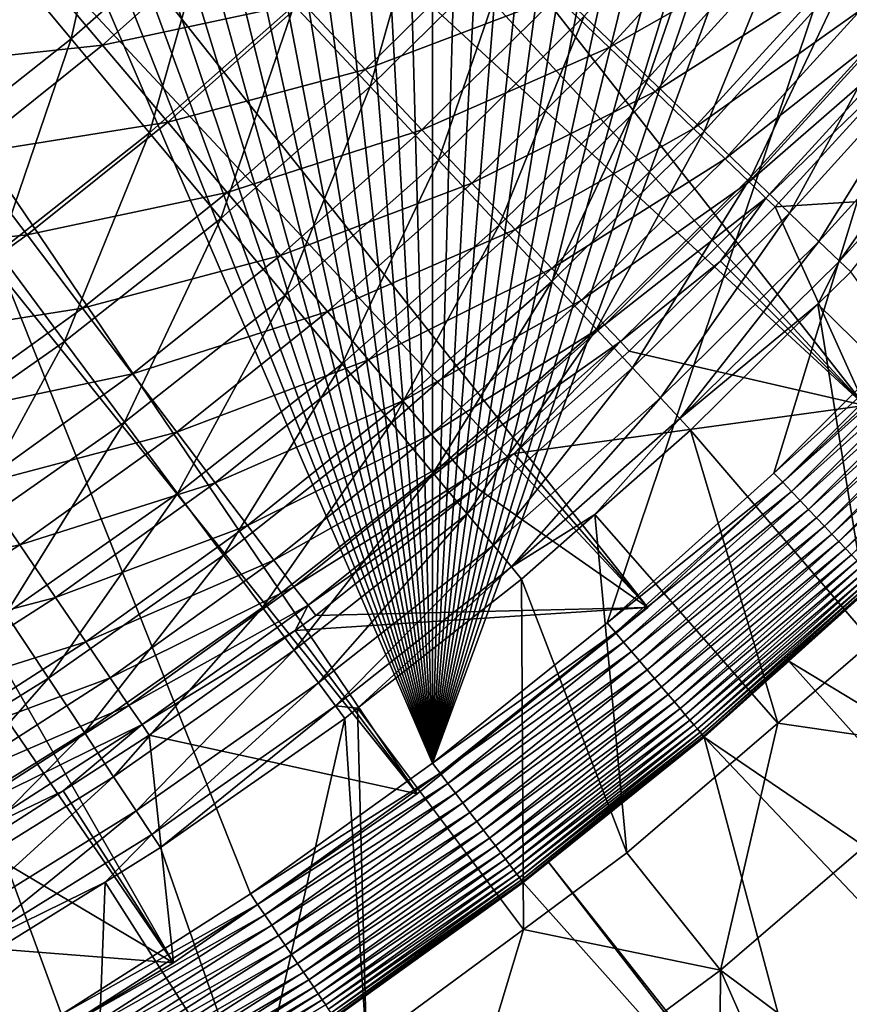
# Model space of a CAD drawing. Extents: x -63 to 63, y -119 to 0.
# Drawn here: x 21 to 29, y -99 to -89 of the extents above; entities that cross this region are included whole.
import ezdxf

# ---------------------------------------------------------------- set-up
doc = ezdxf.new("R2010")
doc.units = 0
doc.layers.add('L1', color=7, linetype='CONTINUOUS')
doc.layers.add('L5', color=7, linetype='CONTINUOUS')

msp = doc.modelspace()

# ---------------------------------------------------------------- linework, layer by layer
at = {"layer": 'L1', "color": 250}
for points in [[(31.36361, -91.17672, -1.999997), (18.38182, -76.97531, -1.999997), (17.4535, -78.19948, -1.999997)], [(33.22246, -88.87003, -1.999997), (18.38182, -76.97531, -1.999997), (31.36361, -91.17672, -1.999997)], [(29.34493, -93.34493, -1.999997), (17.4535, -78.19948, -1.999997), (16.44381, -79.35745, -1.999997)], [(31.36361, -91.17672, -1.999997), (17.4535, -78.19948, -1.999997), (29.34493, -93.34493, -1.999997)], [(29.34493, -93.34493, -1.999997), (16.44381, -79.35745, -1.999997), (15.35745, -80.44381, -1.999997)], [(27.17672, -95.36361, -1.999997), (15.35745, -80.44381, -1.999997), (14.19948, -81.4535, -1.999997)], [(29.34493, -93.34493, -1.999997), (15.35745, -80.44381, -1.999997), (27.17672, -95.36361, -1.999997)], [(24.87002, -97.22246, -1.999997), (14.19948, -81.4535, -1.999997), (12.97531, -82.38182, -1.999997)], [(27.17672, -95.36361, -1.999997), (14.19948, -81.4535, -1.999997), (24.87002, -97.22246, -1.999997)], [(22.43659, -98.91202, -1.999997), (12.97531, -82.38182, -1.999997), (11.69064, -83.22444, -1.999997)], [(24.87002, -97.22246, -1.999997), (12.97531, -82.38182, -1.999997), (22.43659, -98.91202, -1.999997)], [(22.43659, -98.91202, -1.999997), (11.69064, -83.22444, -1.999997), (19.88883, -100.4237, -1.999997)], [(28.09135, -88.3413, -66.16516), (26.79008, -89.76653, -66.16516), (26.26344, -89.26001, -68.04511)], [(28.09135, -88.3413, -66.16516), (28.57032, -88.75632, -64.25037), (26.79008, -89.76653, -66.16516)], [(23.03429, -88.58013, -73.42738), (21.72744, -89.74256, -73.42738), (21.01997, -88.90437, -75.12002)], [(23.03429, -88.58013, -73.42738), (23.72424, -89.31639, -71.68096), (21.72744, -89.74256, -73.42738)], [(25.66832, -88.68764, -69.88531), (24.35234, -89.98664, -69.88531), (23.72424, -89.31639, -71.68096)], [(25.66832, -88.68764, -69.88531), (26.26344, -89.26001, -68.04511), (24.35234, -89.98664, -69.88531)], [(28.57032, -88.75632, -64.25037), (27.24686, -90.20586, -64.25037), (26.79008, -89.76653, -66.16516)], [(28.57032, -88.75632, -64.25037), (28.97481, -89.10681, -62.30572), (27.24686, -90.20586, -64.25037)], [(21.01997, -88.90437, -75.12002), (19.69901, -89.96182, -75.12002), (18.98464, -89.02033, -76.75446)], [(21.01997, -88.90437, -75.12002), (21.72744, -89.74256, -73.42738), (19.69901, -89.96182, -75.12002)], [(28.97481, -89.10681, -62.30572), (27.63261, -90.57687, -62.30572), (27.24686, -90.20586, -64.25037)], [(28.97481, -89.10681, -62.30572), (29.30374, -89.39184, -60.33629), (27.63261, -90.57687, -62.30572)], [(23.72424, -89.31639, -71.68096), (22.37825, -90.51365, -71.68096), (21.72744, -89.74256, -73.42738)], [(23.72424, -89.31639, -71.68096), (24.35234, -89.98664, -69.88531), (22.37825, -90.51365, -71.68096)], [(26.26344, -89.26001, -68.04511), (24.91695, -90.58914, -68.04511), (24.35234, -89.98664, -69.88531)], [(26.26344, -89.26001, -68.04511), (26.79008, -89.76653, -66.16516), (24.91695, -90.58914, -68.04511)], [(27.94631, -90.87858, -60.33629), (27.63261, -90.57687, -62.30572), (29.30374, -89.39184, -60.33629)], [(27.94631, -90.87858, -60.33629), (29.30374, -89.39184, -60.33629), (29.55627, -89.61065, -58.34721)], [(28.18714, -91.11021, -58.34721), (27.94631, -90.87858, -60.33629), (29.55627, -89.61065, -58.34721)], [(28.18714, -91.11021, -58.34721), (29.55627, -89.61065, -58.34721), (29.73173, -89.7627, -56.34366)], [(21.72744, -89.74256, -73.42738), (20.36201, -90.83561, -73.42738), (19.69901, -89.96182, -75.12002)], [(21.72744, -89.74256, -73.42738), (22.37825, -90.51365, -71.68096), (20.36201, -90.83561, -73.42738)], [(26.79008, -89.76653, -66.16516), (25.41659, -91.12231, -66.16516), (24.91695, -90.58914, -68.04511)], [(26.79008, -89.76653, -66.16516), (27.24686, -90.20586, -64.25037), (25.41659, -91.12231, -66.16516)], [(29.73173, -89.7627, -56.34366), (28.35448, -91.27116, -56.34366), (28.18714, -91.11021, -58.34721)], [(29.73173, -89.7627, -56.34366), (29.82968, -89.84756, -54.33087), (28.35448, -91.27116, -56.34366)], [(29.82968, -89.84756, -54.33087), (28.44789, -91.361, -54.33087), (28.35448, -91.27116, -56.34366)], [(29.82968, -89.84756, -54.33087), (31.36361, -91.17672, -1.999997), (28.44789, -91.361, -54.33087)], [(24.35234, -89.98664, -69.88531), (22.97071, -91.2156, -69.88531), (22.37825, -90.51365, -71.68096)], [(24.35234, -89.98664, -69.88531), (24.91695, -90.58914, -68.04511), (22.97071, -91.2156, -69.88531)], [(27.24686, -90.20586, -64.25037), (25.84995, -91.58476, -64.25037), (25.41659, -91.12231, -66.16516)], [(27.24686, -90.20586, -64.25037), (27.63261, -90.57687, -62.30572), (25.84995, -91.58476, -64.25037)], [(22.37825, -90.51365, -71.68096), (20.97193, -91.63942, -71.68096), (20.36201, -90.83561, -73.42738)], [(22.37825, -90.51365, -71.68096), (22.97071, -91.2156, -69.88531), (20.97193, -91.63942, -71.68096)], [(24.91695, -90.58914, -68.04511), (23.50328, -91.84659, -68.04511), (22.97071, -91.2156, -69.88531)], [(24.91695, -90.58914, -68.04511), (25.41659, -91.12231, -66.16516), (23.50328, -91.84659, -68.04511)], [(26.21592, -91.97529, -62.30572), (25.84995, -91.58476, -64.25037), (27.63261, -90.57687, -62.30572)], [(26.21592, -91.97529, -62.30572), (27.63261, -90.57687, -62.30572), (27.94631, -90.87858, -60.33629)], [(20.36201, -90.83561, -73.42738), (20.97193, -91.63942, -71.68096), (18.9417, -91.8563, -73.42738)], [(26.51354, -92.29288, -60.33629), (26.21592, -91.97529, -62.30572), (27.94631, -90.87858, -60.33629)], [(26.51354, -92.29288, -60.33629), (27.94631, -90.87858, -60.33629), (28.18714, -91.11021, -58.34721)], [(25.41659, -91.12231, -66.16516), (23.97458, -92.40497, -66.16516), (23.50328, -91.84659, -68.04511)], [(25.41659, -91.12231, -66.16516), (25.84995, -91.58476, -64.25037), (23.97458, -92.40497, -66.16516)], [(28.18714, -91.11021, -58.34721), (26.74202, -92.5367, -58.34721), (26.51354, -92.29288, -60.33629)], [(28.18714, -91.11021, -58.34721), (28.35448, -91.27116, -56.34366), (26.74202, -92.5367, -58.34721)], [(28.44789, -91.361, -54.33087), (31.36361, -91.17672, -1.999997), (29.34493, -93.34493, -1.999997)], [(22.97071, -91.2156, -69.88531), (21.52716, -92.37118, -69.88531), (20.97193, -91.63942, -71.68096)], [(22.97071, -91.2156, -69.88531), (23.50328, -91.84659, -68.04511), (21.52716, -92.37118, -69.88531)], [(28.35448, -91.27116, -56.34366), (26.90078, -92.70611, -56.34366), (26.74202, -92.5367, -58.34721)], [(28.35448, -91.27116, -56.34366), (27.90097, -91.90086, -54.33087), (26.90078, -92.70611, -56.34366)], [(28.35448, -91.27116, -56.34366), (28.44789, -91.361, -54.33087), (27.90097, -91.90086, -54.33087)], [(28.44789, -91.361, -54.33087), (29.34493, -93.34493, -1.999997), (27.90097, -91.90086, -54.33087)], [(20.97193, -91.63942, -71.68096), (19.50907, -92.69069, -71.68096), (18.9417, -91.8563, -73.42738)], [(20.97193, -91.63942, -71.68096), (21.52716, -92.37118, -69.88531), (19.50907, -92.69069, -71.68096)], [(24.38336, -92.88929, -64.25037), (23.97458, -92.40497, -66.16516), (25.84995, -91.58476, -64.25037)], [(24.38336, -92.88929, -64.25037), (25.84995, -91.58476, -64.25037), (26.21592, -91.97529, -62.30572)], [(23.50328, -91.84659, -68.04511), (22.02626, -93.02896, -68.04511), (21.52716, -92.37118, -69.88531)], [(23.50328, -91.84659, -68.04511), (23.97458, -92.40497, -66.16516), (22.02626, -93.02896, -68.04511)], [(24.72856, -93.29829, -62.30572), (24.38336, -92.88929, -64.25037), (26.21592, -91.97529, -62.30572)], [(24.72856, -93.29829, -62.30572), (26.21592, -91.97529, -62.30572), (26.51354, -92.29288, -60.33629)], [(26.90078, -92.70611, -56.34366), (27.90097, -91.90086, -54.33087), (26.9894, -92.80067, -54.33087)], [(29.34493, -93.34493, -1.999997), (26.9894, -92.80067, -54.33087), (27.90097, -91.90086, -54.33087)], [(26.51354, -92.29288, -60.33629), (25.00929, -93.6309, -60.33629), (24.72856, -93.29829, -62.30572)], [(26.51354, -92.29288, -60.33629), (26.74202, -92.5367, -58.34721), (25.00929, -93.6309, -60.33629)], [(21.52716, -92.37118, -69.88531), (20.02557, -93.45028, -69.88531), (19.50907, -92.69069, -71.68096)], [(21.52716, -92.37118, -69.88531), (22.02626, -93.02896, -68.04511), (20.02557, -93.45028, -69.88531)], [(22.46793, -93.61105, -66.16516), (22.02626, -93.02896, -68.04511), (23.97458, -92.40497, -66.16516)], [(22.46793, -93.61105, -66.16516), (23.97458, -92.40497, -66.16516), (24.38336, -92.88929, -64.25037)], [(26.74202, -92.5367, -58.34721), (25.22481, -93.88624, -58.34721), (25.00929, -93.6309, -60.33629)], [(26.74202, -92.5367, -58.34721), (26.90078, -92.70611, -56.34366), (25.22481, -93.88624, -58.34721)], [(25.37456, -94.06367, -56.34366), (25.22481, -93.88624, -58.34721), (26.90078, -92.70611, -56.34366)], [(25.37456, -94.06367, -56.34366), (26.90078, -92.70611, -56.34366), (25.84093, -93.82223, -54.33087)], [(26.90078, -92.70611, -56.34366), (26.9894, -92.80067, -54.33087), (25.84093, -93.82223, -54.33087)], [(29.34493, -93.34493, -1.999997), (25.84093, -93.82223, -54.33087), (26.9894, -92.80067, -54.33087)], [(22.85103, -94.11594, -64.25037), (22.46793, -93.61105, -66.16516), (24.38336, -92.88929, -64.25037)], [(22.85103, -94.11594, -64.25037), (24.38336, -92.88929, -64.25037), (24.72856, -93.29829, -62.30572)], [(20.48986, -94.13308, -68.04511), (20.02557, -93.45028, -69.88531), (22.02626, -93.02896, -68.04511)], [(20.48986, -94.13308, -68.04511), (22.02626, -93.02896, -68.04511), (22.46793, -93.61105, -66.16516)], [(24.72856, -93.29829, -62.30572), (23.17454, -94.5423, -62.30572), (22.85103, -94.11594, -64.25037)], [(24.72856, -93.29829, -62.30572), (25.00929, -93.6309, -60.33629), (23.17454, -94.5423, -62.30572)], [(27.17672, -95.36361, -1.999997), (25.84093, -93.82223, -54.33087), (29.34493, -93.34493, -1.999997)], [(20.90072, -94.73731, -66.16516), (20.48986, -94.13308, -68.04511), (22.46793, -93.61105, -66.16516)], [(20.90072, -94.73731, -66.16516), (22.46793, -93.61105, -66.16516), (22.85103, -94.11594, -64.25037)], [(25.00929, -93.6309, -60.33629), (23.43762, -94.88903, -60.33629), (23.17454, -94.5423, -62.30572)], [(25.00929, -93.6309, -60.33629), (25.22481, -93.88624, -58.34721), (23.43762, -94.88903, -60.33629)], [(25.84093, -93.82223, -54.33087), (25.45816, -94.1627, -54.33087), (25.37456, -94.06367, -56.34366)], [(27.17672, -95.36361, -1.999997), (25.45816, -94.1627, -54.33087), (25.84093, -93.82223, -54.33087)], [(23.6396, -95.15522, -58.34721), (23.43762, -94.88903, -60.33629), (25.22481, -93.88624, -58.34721)], [(23.6396, -95.15522, -58.34721), (25.22481, -93.88624, -58.34721), (25.37456, -94.06367, -56.34366)], [(18.89822, -95.15596, -68.04511), (20.48986, -94.13308, -68.04511), (20.90072, -94.73731, -66.16516)], [(22.85103, -94.11594, -64.25037), (21.25709, -95.2614, -64.25037), (20.90072, -94.73731, -66.16516)], [(22.85103, -94.11594, -64.25037), (23.17454, -94.5423, -62.30572), (21.25709, -95.2614, -64.25037)], [(25.37456, -94.06367, -56.34366), (23.77994, -95.34018, -56.34366), (23.6396, -95.15522, -58.34721)], [(25.37456, -94.06367, -56.34366), (25.45816, -94.1627, -54.33087), (23.77994, -95.34018, -56.34366)], [(25.45816, -94.1627, -54.33087), (23.85828, -95.44343, -54.33087), (23.77994, -95.34018, -56.34366)], [(23.85828, -95.44343, -54.33087), (25.45816, -94.1627, -54.33087), (27.17672, -95.36361, -1.999997)], [(23.17454, -94.5423, -62.30572), (21.55804, -95.70398, -62.30572), (21.25709, -95.2614, -64.25037)], [(23.17454, -94.5423, -62.30572), (23.43762, -94.88903, -60.33629), (21.55804, -95.70398, -62.30572)], [(20.90072, -94.73731, -66.16516), (19.27717, -95.78071, -66.16516), (18.89822, -95.15596, -68.04511)], [(20.90072, -94.73731, -66.16516), (21.25709, -95.2614, -64.25037), (19.27717, -95.78071, -66.16516)], [(21.80277, -96.0639, -60.33629), (21.55804, -95.70398, -62.30572), (23.43762, -94.88903, -60.33629)], [(21.80277, -96.0639, -60.33629), (23.43762, -94.88903, -60.33629), (23.6396, -95.15522, -58.34721)], [(23.6396, -95.15522, -58.34721), (21.99066, -96.34021, -58.34721), (21.80277, -96.0639, -60.33629)], [(23.6396, -95.15522, -58.34721), (23.77994, -95.34018, -56.34366), (21.99066, -96.34021, -58.34721)], [(21.25709, -95.2614, -64.25037), (19.60585, -96.32259, -64.25037), (19.27717, -95.78071, -66.16516)], [(21.25709, -95.2614, -64.25037), (21.55804, -95.70398, -62.30572), (19.60585, -96.32259, -64.25037)], [(23.77994, -95.34018, -56.34366), (22.12121, -96.5322, -56.34366), (21.99066, -96.34021, -58.34721)], [(23.77994, -95.34018, -56.34366), (23.65029, -95.59289, -54.33087), (22.12121, -96.5322, -56.34366)], [(23.77994, -95.34018, -56.34366), (23.85828, -95.44343, -54.33087), (23.65029, -95.59289, -54.33087)], [(23.85828, -95.44343, -54.33087), (27.17672, -95.36361, -1.999997), (23.65029, -95.59289, -54.33087)], [(23.65029, -95.59289, -54.33087), (27.17672, -95.36361, -1.999997), (24.87002, -97.22246, -1.999997)], [(22.12121, -96.5322, -56.34366), (23.65029, -95.59289, -54.33087), (22.19409, -96.63938, -54.33087)], [(23.65029, -95.59289, -54.33087), (24.87002, -97.22246, -1.999997), (22.19409, -96.63938, -54.33087)], [(19.88342, -96.78019, -62.30572), (19.60585, -96.32259, -64.25037), (21.55804, -95.70398, -62.30572)], [(19.88342, -96.78019, -62.30572), (21.55804, -95.70398, -62.30572), (21.80277, -96.0639, -60.33629)], [(21.80277, -96.0639, -60.33629), (20.10915, -97.15232, -60.33629), (19.88342, -96.78019, -62.30572)], [(21.80277, -96.0639, -60.33629), (21.99066, -96.34021, -58.34721), (20.10915, -97.15232, -60.33629)], [(21.99066, -96.34021, -58.34721), (20.28244, -97.43802, -58.34721), (20.10915, -97.15232, -60.33629)], [(21.99066, -96.34021, -58.34721), (22.12121, -96.5322, -56.34366), (20.28244, -97.43802, -58.34721)], [(20.40285, -97.63653, -56.34366), (20.28244, -97.43802, -58.34721), (22.12121, -96.5322, -56.34366)], [(20.40285, -97.63653, -56.34366), (22.12121, -96.5322, -56.34366), (21.33208, -97.19336, -54.33087)], [(22.12121, -96.5322, -56.34366), (22.19409, -96.63938, -54.33087), (21.33208, -97.19336, -54.33087)], [(22.19409, -96.63938, -54.33087), (22.43659, -98.91202, -1.999997), (21.33208, -97.19336, -54.33087)], [(22.19409, -96.63938, -54.33087), (24.87002, -97.22246, -1.999997), (22.43659, -98.91202, -1.999997)], [(21.33208, -97.19336, -54.33087), (20.47006, -97.74734, -54.33087), (20.40285, -97.63653, -56.34366)], [(22.43659, -98.91202, -1.999997), (20.47006, -97.74734, -54.33087), (21.33208, -97.19336, -54.33087)], [(22.43659, -98.91202, -1.999997), (18.91322, -98.63722, -54.33087), (20.47006, -97.74734, -54.33087)], [(19.88883, -100.4237, -1.999997), (18.91322, -98.63722, -54.33087), (22.43659, -98.91202, -1.999997)]]:
    msp.add_3dface(points, dxfattribs=at)
at = {"layer": 'L5', "color": 7}
for points in [[(25.02325, -96.91752, -107.3), (-4.470596, -22.89355, -107.3), (-2.238581, -22.71181, -107.3)], [(-2.238581, -22.71181, -107.3), (0, -22.65117, -107.3), (25.02325, -96.91752, -107.3)], [(25.02325, -96.91752, -107.3), (0, -22.65117, -107.3), (2.238581, -22.71181, -107.3)], [(2.238581, -22.71181, -107.3), (4.470596, -22.89355, -107.3), (25.02325, -96.91752, -107.3)], [(25.02325, -96.91752, -107.3), (-6.689497, -23.19587, -107.3), (-4.470596, -22.89355, -107.3)], [(25.02325, -96.91752, -107.3), (4.470596, -22.89355, -107.3), (6.689497, -23.19587, -107.3)], [(23.20443, -98.22398, -107.3), (21.31755, -99.43005, -107.3), (-6.689497, -23.19587, -107.3)], [(21.31755, -99.43005, -107.3), (19.36814, -100.5322, -107.3), (-6.689497, -23.19587, -107.3)], [(23.20443, -98.22398, -107.3), (-6.689497, -23.19587, -107.3), (25.02325, -96.91752, -107.3)], [(25.02325, -96.91752, -107.3), (6.689497, -23.19587, -107.3), (8.888777, -23.61788, -107.3)], [(8.888777, -23.61788, -107.3), (11.06199, -24.15833, -107.3), (25.02325, -96.91752, -107.3)], [(25.02325, -96.91752, -107.3), (11.06199, -24.15833, -107.3), (13.20275, -24.81565, -107.3)], [(25.02325, -96.91752, -107.3), (13.20275, -24.81565, -107.3), (15.30478, -25.58789, -107.3)], [(25.02325, -96.91752, -107.3), (15.30478, -25.58789, -107.3), (17.36193, -26.47281, -107.3)], [(17.36193, -26.47281, -107.3), (19.36814, -27.46781, -107.3), (25.02325, -96.91752, -107.3)], [(25.02325, -96.91752, -107.3), (19.36814, -27.46781, -107.3), (21.31755, -28.56995, -107.3)], [(25.02325, -96.91752, -107.3), (21.31755, -28.56995, -107.3), (23.20443, -29.77602, -107.3)], [(23.20443, -29.77602, -107.3), (25.02325, -31.08248, -107.3), (25.02325, -96.91752, -107.3)], [(25.02325, -96.91752, -107.3), (25.02325, -31.08248, -107.3), (26.76867, -32.48549, -107.3)], [(25.02325, -96.91752, -107.3), (26.76867, -32.48549, -107.3), (28.43557, -33.98093, -107.3)], [(28.43557, -33.98093, -107.3), (30.01907, -35.56443, -107.3), (25.02325, -96.91752, -107.3)], [(25.02325, -96.91752, -107.3), (30.01907, -35.56443, -107.3), (31.51451, -37.23133, -107.3)], [(25.02325, -96.91752, -107.3), (31.51451, -37.23133, -107.3), (32.91752, -38.97675, -107.3)], [(32.91752, -38.97675, -107.3), (34.22398, -40.79557, -107.3), (25.02325, -96.91752, -107.3)], [(25.02325, -96.91752, -107.3), (34.22398, -40.79557, -107.3), (35.43005, -42.68245, -107.3)], [(25.02325, -96.91752, -107.3), (35.43005, -42.68245, -107.3), (36.53219, -44.63186, -107.3)], [(36.53219, -44.63186, -107.3), (37.52718, -46.63808, -107.3), (25.02325, -96.91752, -107.3)], [(25.02325, -96.91752, -107.3), (37.52718, -46.63808, -107.3), (38.41211, -48.69522, -107.3)], [(25.02325, -96.91752, -107.3), (38.41211, -48.69522, -107.3), (39.18435, -50.79725, -107.3)], [(39.84167, -52.93801, -107.3), (25.02325, -96.91752, -107.3), (39.18435, -50.79725, -107.3)], [(40.38212, -55.11122, -107.3), (25.02325, -96.91752, -107.3), (39.84167, -52.93801, -107.3)], [(40.38212, -55.11122, -107.3), (26.76867, -95.51451, -107.3), (25.02325, -96.91752, -107.3)], [(28.43557, -94.01907, -107.3), (26.76867, -95.51451, -107.3), (40.38212, -55.11122, -107.3)], [(40.38212, -55.11122, -107.3), (30.01907, -92.43557, -107.3), (28.43557, -94.01907, -107.3)], [(20.56575, -88.66363, -77.47803), (21.41432, -89.68128, -75.65057), (21.90464, -87.48258, -77.47803)], [(22.80845, -88.4515, -75.65057), (21.90464, -87.48258, -77.47803), (21.41432, -89.68128, -75.65057)], [(27.91408, -87.94171, -69.7661), (26.54038, -89.45603, -69.7661), (27.18133, -90.0708, -67.69089)], [(28.58821, -88.51991, -67.69089), (27.91408, -87.94171, -69.7661), (27.18133, -90.0708, -67.69089)], [(25.01339, -87.99142, -73.75214), (23.64141, -89.34446, -73.75214), (24.40093, -90.15869, -71.78861)], [(24.40093, -90.15869, -71.78861), (25.81698, -88.76219, -71.78861), (25.01339, -87.99142, -73.75214)], [(22.80845, -88.4515, -75.65057), (21.41432, -89.68128, -75.65057), (22.19636, -90.61915, -73.75214)], [(23.64141, -89.34446, -73.75214), (22.80845, -88.4515, -75.65057), (22.19636, -90.61915, -73.75214)], [(28.58821, -88.51991, -67.69089), (27.18133, -90.0708, -67.69089), (27.73785, -90.60458, -65.56942)], [(29.17353, -89.02194, -65.56942), (28.58821, -88.51991, -67.69089), (27.73785, -90.60458, -65.56942)], [(19.95399, -90.83169, -75.65057), (21.41432, -89.68128, -75.65057), (20.56575, -88.66363, -77.47803)], [(24.40093, -90.15869, -71.78861), (25.08465, -90.89167, -69.7661), (25.81698, -88.76219, -71.78861)], [(26.54038, -89.45603, -69.7661), (25.81698, -88.76219, -71.78861), (25.08465, -90.89167, -69.7661)], [(29.17353, -89.02194, -65.56942), (27.73785, -90.60458, -65.56942), (28.2082, -91.05571, -63.40828)], [(29.66822, -89.44624, -63.40828), (29.17353, -89.02194, -65.56942), (28.2082, -91.05571, -63.40828)], [(23.64141, -89.34446, -73.75214), (22.19636, -90.61915, -73.75214), (22.90946, -91.47434, -71.78861)], [(24.40093, -90.15869, -71.78861), (23.64141, -89.34446, -73.75214), (22.90946, -91.47434, -71.78861)], [(26.54038, -89.45603, -69.7661), (25.08465, -90.89167, -69.7661), (25.69045, -91.5411, -67.69089)], [(27.18133, -90.0708, -67.69089), (26.54038, -89.45603, -69.7661), (25.69045, -91.5411, -67.69089)], [(29.66822, -89.44624, -63.40828), (28.2082, -91.05571, -63.40828), (28.59093, -91.4228, -61.21419)], [(30.07076, -89.79149, -61.21419), (29.66822, -89.44624, -63.40828), (28.59093, -91.4228, -61.21419)], [(19.95399, -90.83169, -75.65057), (20.68271, -91.81157, -73.75214), (21.41432, -89.68128, -75.65057)], [(22.19636, -90.61915, -73.75214), (21.41432, -89.68128, -75.65057), (20.68271, -91.81157, -73.75214)], [(30.07076, -89.79149, -61.21419), (28.59093, -91.4228, -61.21419), (28.88484, -91.7047, -58.99395)], [(28.88484, -91.7047, -58.99395), (30.37988, -90.05662, -58.99395), (30.07076, -89.79149, -61.21419)], [(27.18133, -90.0708, -67.69089), (25.69045, -91.5411, -67.69089), (26.21644, -92.10499, -65.56942)], [(27.73785, -90.60458, -65.56942), (27.18133, -90.0708, -67.69089), (26.21644, -92.10499, -65.56942)], [(28.88484, -91.7047, -58.99395), (29.08903, -91.90055, -56.75448), (30.37988, -90.05662, -58.99395)], [(30.59464, -90.24081, -56.75448), (30.37988, -90.05662, -58.99395), (29.08903, -91.90055, -56.75448)], [(24.40093, -90.15869, -71.78861), (22.90946, -91.47434, -71.78861), (23.55139, -92.24418, -69.7661)], [(23.55139, -92.24418, -69.7661), (25.08465, -90.89167, -69.7661), (24.40093, -90.15869, -71.78861)], [(30.59464, -90.24081, -56.75448), (29.08903, -91.90055, -56.75448), (29.20285, -92.00972, -54.50273)], [(22.19636, -90.61915, -73.75214), (20.68271, -91.81157, -73.75214), (21.34717, -92.70507, -71.78861)], [(22.90946, -91.47434, -71.78861), (22.19636, -90.61915, -73.75214), (21.34717, -92.70507, -71.78861)], [(27.73785, -90.60458, -65.56942), (26.21644, -92.10499, -65.56942), (26.66099, -92.58156, -63.40828)], [(28.2082, -91.05571, -63.40828), (27.73785, -90.60458, -65.56942), (26.66099, -92.58156, -63.40828)], [(23.55139, -92.24418, -69.7661), (24.12015, -92.92628, -67.69089), (25.08465, -90.89167, -69.7661)], [(25.69045, -91.5411, -67.69089), (25.08465, -90.89167, -69.7661), (24.12015, -92.92628, -67.69089)], [(28.2082, -91.05571, -63.40828), (26.66099, -92.58156, -63.40828), (27.02273, -92.96936, -61.21419)], [(28.59093, -91.4228, -61.21419), (28.2082, -91.05571, -63.40828), (27.02273, -92.96936, -61.21419)], [(22.90946, -91.47434, -71.78861), (21.34717, -92.70507, -71.78861), (21.94532, -93.50939, -69.7661)], [(23.55139, -92.24418, -69.7661), (22.90946, -91.47434, -71.78861), (21.94532, -93.50939, -69.7661)], [(28.59093, -91.4228, -61.21419), (27.02273, -92.96936, -61.21419), (27.30052, -93.26716, -58.99395)], [(28.88484, -91.7047, -58.99395), (28.59093, -91.4228, -61.21419), (27.30052, -93.26716, -58.99395)], [(25.69045, -91.5411, -67.69089), (24.12015, -92.92628, -67.69089), (24.614, -93.51853, -65.56942)], [(26.21644, -92.10499, -65.56942), (25.69045, -91.5411, -67.69089), (24.614, -93.51853, -65.56942)], [(28.88484, -91.7047, -58.99395), (27.30052, -93.26716, -58.99395), (27.4935, -93.47405, -56.75448)], [(27.4935, -93.47405, -56.75448), (29.08903, -91.90055, -56.75448), (28.88484, -91.7047, -58.99395)], [(21.34717, -92.70507, -71.78861), (20.68271, -91.81157, -73.75214), (19.7189, -93.84707, -71.78861)], [(27.4935, -93.47405, -56.75448), (28.87481, -92.33323, -54.50273), (29.08903, -91.90055, -56.75448)], [(29.20285, -92.00972, -54.50273), (29.08903, -91.90055, -56.75448), (28.87481, -92.33323, -54.50273)], [(30.85037, -94.2716, 11.7), (29.20285, -92.00972, -54.50273), (28.87481, -92.33323, -54.50273)], [(26.21644, -92.10499, -65.56942), (24.614, -93.51853, -65.56942), (25.03138, -94.01907, -63.40828)], [(26.66099, -92.58156, -63.40828), (26.21644, -92.10499, -65.56942), (25.03138, -94.01907, -63.40828)], [(23.55139, -92.24418, -69.7661), (21.94532, -93.50939, -69.7661), (22.47531, -94.22205, -67.69089)], [(22.47531, -94.22205, -67.69089), (24.12015, -92.92628, -67.69089), (23.55139, -92.24418, -69.7661)], [(27.60108, -93.58937, -54.50273), (28.87481, -92.33323, -54.50273), (27.4935, -93.47405, -56.75448)], [(29.41747, -95.7045, 11.7), (28.87481, -92.33323, -54.50273), (27.60108, -93.58937, -54.50273)], [(30.85037, -94.2716, 11.7), (28.87481, -92.33323, -54.50273), (29.41747, -95.7045, 11.7)], [(30.01907, -92.43557, -107.3), (30.11145, -92.52308, -107.2946), (28.43557, -94.01907, -107.3)], [(28.52308, -94.11144, -107.2946), (28.43557, -94.01907, -107.3), (30.11145, -92.52308, -107.2946)], [(28.52308, -94.11144, -107.2946), (30.11145, -92.52308, -107.2946), (30.20316, -92.60995, -107.2784)], [(26.66099, -92.58156, -63.40828), (25.03138, -94.01907, -63.40828), (25.371, -94.42636, -61.21419)], [(27.02273, -92.96936, -61.21419), (26.66099, -92.58156, -63.40828), (25.371, -94.42636, -61.21419)], [(28.60995, -94.20316, -107.2784), (28.52308, -94.11144, -107.2946), (30.20316, -92.60995, -107.2784)], [(28.60995, -94.20316, -107.2784), (30.20316, -92.60995, -107.2784), (30.29354, -92.69556, -107.2516)], [(21.34717, -92.70507, -71.78861), (19.7189, -93.84707, -71.78861), (20.27143, -94.68339, -69.7661)], [(21.94532, -93.50939, -69.7661), (21.34717, -92.70507, -71.78861), (20.27143, -94.68339, -69.7661)], [(28.69556, -94.29354, -107.2516), (28.60995, -94.20316, -107.2784), (30.29354, -92.69556, -107.2516)], [(28.69556, -94.29354, -107.2516), (30.29354, -92.69556, -107.2516), (30.38195, -92.77931, -107.2143)], [(28.77931, -94.38194, -107.2143), (28.69556, -94.29354, -107.2516), (30.38195, -92.77931, -107.2143)], [(28.77931, -94.38194, -107.2143), (30.38195, -92.77931, -107.2143), (30.46774, -92.86057, -107.1668)], [(28.86057, -94.46774, -107.1668), (28.77931, -94.38194, -107.2143), (30.46774, -92.86057, -107.1668)], [(28.86057, -94.46774, -107.1668), (30.46774, -92.86057, -107.1668), (30.55029, -92.93877, -107.1094)], [(22.47531, -94.22205, -67.69089), (22.93547, -94.84082, -65.56942), (24.12015, -92.92628, -67.69089)], [(24.614, -93.51853, -65.56942), (24.12015, -92.92628, -67.69089), (22.93547, -94.84082, -65.56942)], [(28.93877, -94.55029, -107.1094), (28.86057, -94.46774, -107.1668), (30.55029, -92.93877, -107.1094)], [(28.93877, -94.55029, -107.1094), (30.55029, -92.93877, -107.1094), (30.62902, -93.01335, -107.0426)], [(27.02273, -92.96936, -61.21419), (25.371, -94.42636, -61.21419), (25.63181, -94.73915, -58.99395)], [(27.30052, -93.26716, -58.99395), (27.02273, -92.96936, -61.21419), (25.63181, -94.73915, -58.99395)], [(29.01335, -94.62902, -107.0426), (28.93877, -94.55029, -107.1094), (30.62902, -93.01335, -107.0426)], [(29.01335, -94.62902, -107.0426), (30.62902, -93.01335, -107.0426), (30.70335, -93.08375, -106.9669)], [(29.08375, -94.70335, -106.9669), (29.01335, -94.62902, -107.0426), (30.70335, -93.08375, -106.9669)], [(29.08375, -94.70335, -106.9669), (30.70335, -93.08375, -106.9669), (30.77274, -93.14949, -106.8827)], [(29.14949, -94.77274, -106.8827), (29.08375, -94.70335, -106.9669), (30.77274, -93.14949, -106.8827)], [(29.14949, -94.77274, -106.8827), (30.77274, -93.14949, -106.8827), (30.8367, -93.21008, -106.7908)], [(29.21008, -94.8367, -106.7908), (29.14949, -94.77274, -106.8827), (30.8367, -93.21008, -106.7908)], [(27.30052, -93.26716, -58.99395), (25.63181, -94.73915, -58.99395), (25.813, -94.95644, -56.75448)], [(27.4935, -93.47405, -56.75448), (27.30052, -93.26716, -58.99395), (25.813, -94.95644, -56.75448)], [(21.94532, -93.50939, -69.7661), (20.27143, -94.68339, -69.7661), (20.76099, -95.4244, -67.69089)], [(22.47531, -94.22205, -67.69089), (21.94532, -93.50939, -69.7661), (20.76099, -95.4244, -67.69089)], [(24.614, -93.51853, -65.56942), (22.93547, -94.84082, -65.56942), (23.32439, -95.36379, -63.40828)], [(25.03138, -94.01907, -63.40828), (24.614, -93.51853, -65.56942), (23.32439, -95.36379, -63.40828)], [(27.4935, -93.47405, -56.75448), (25.813, -94.95644, -56.75448), (26.64573, -94.4321, -54.50273)], [(26.64573, -94.4321, -54.50273), (27.60108, -93.58937, -54.50273), (27.4935, -93.47405, -56.75448)], [(28.47236, -96.51782, 11.7), (27.60108, -93.58937, -54.50273), (26.64573, -94.4321, -54.50273)], [(29.41747, -95.7045, 11.7), (27.60108, -93.58937, -54.50273), (28.47236, -96.51782, 11.7)], [(25.03138, -94.01907, -63.40828), (23.32439, -95.36379, -63.40828), (23.64085, -95.78934, -61.21419)], [(25.371, -94.42636, -61.21419), (25.03138, -94.01907, -63.40828), (23.64085, -95.78934, -61.21419)], [(26.76867, -95.51451, -107.3), (28.43557, -94.01907, -107.3), (28.52308, -94.11144, -107.2946)], [(26.85104, -95.61149, -107.2946), (26.76867, -95.51451, -107.3), (28.52308, -94.11144, -107.2946)], [(26.85104, -95.61149, -107.2946), (28.52308, -94.11144, -107.2946), (28.60995, -94.20316, -107.2784)], [(22.47531, -94.22205, -67.69089), (20.76099, -95.4244, -67.69089), (21.18605, -96.06779, -65.56942)], [(21.18605, -96.06779, -65.56942), (22.93547, -94.84082, -65.56942), (22.47531, -94.22205, -67.69089)], [(26.93282, -95.70777, -107.2784), (26.85104, -95.61149, -107.2946), (28.60995, -94.20316, -107.2784)], [(26.93282, -95.70777, -107.2784), (28.60995, -94.20316, -107.2784), (28.69556, -94.29354, -107.2516)], [(27.01342, -95.80266, -107.2516), (26.93282, -95.70777, -107.2784), (28.69556, -94.29354, -107.2516)], [(27.01342, -95.80266, -107.2516), (28.69556, -94.29354, -107.2516), (28.77931, -94.38194, -107.2143)], [(25.371, -94.42636, -61.21419), (23.64085, -95.78934, -61.21419), (23.88388, -96.11613, -58.99395)], [(25.63181, -94.73915, -58.99395), (25.371, -94.42636, -61.21419), (23.88388, -96.11613, -58.99395)], [(25.813, -94.95644, -56.75448), (25.914, -95.07757, -54.50273), (26.64573, -94.4321, -54.50273)], [(26.96593, -97.81421, 11.7), (26.64573, -94.4321, -54.50273), (25.914, -95.07757, -54.50273)], [(28.47236, -96.51782, 11.7), (26.64573, -94.4321, -54.50273), (26.96593, -97.81421, 11.7)], [(27.09226, -95.89547, -107.2143), (27.01342, -95.80266, -107.2516), (28.77931, -94.38194, -107.2143)], [(27.09226, -95.89547, -107.2143), (28.77931, -94.38194, -107.2143), (28.86057, -94.46774, -107.1668)], [(27.16875, -95.98553, -107.1668), (27.09226, -95.89547, -107.2143), (28.86057, -94.46774, -107.1668)], [(27.16875, -95.98553, -107.1668), (28.86057, -94.46774, -107.1668), (28.93877, -94.55029, -107.1094)], [(27.24237, -96.0722, -107.1094), (27.16875, -95.98553, -107.1668), (28.93877, -94.55029, -107.1094)], [(27.24237, -96.0722, -107.1094), (28.93877, -94.55029, -107.1094), (29.01335, -94.62902, -107.0426)], [(27.31257, -96.15485, -107.0426), (27.24237, -96.0722, -107.1094), (29.01335, -94.62902, -107.0426)], [(27.31257, -96.15485, -107.0426), (29.01335, -94.62902, -107.0426), (29.08375, -94.70335, -106.9669)], [(27.37885, -96.23288, -106.9669), (27.31257, -96.15485, -107.0426), (29.08375, -94.70335, -106.9669)], [(27.37885, -96.23288, -106.9669), (29.08375, -94.70335, -106.9669), (29.14949, -94.77274, -106.8827)], [(25.63181, -94.73915, -58.99395), (23.88388, -96.11613, -58.99395), (24.05271, -96.34314, -56.75448)], [(25.813, -94.95644, -56.75448), (25.63181, -94.73915, -58.99395), (24.05271, -96.34314, -56.75448)], [(27.44074, -96.30574, -106.8827), (27.37885, -96.23288, -106.9669), (29.14949, -94.77274, -106.8827)], [(27.44074, -96.30574, -106.8827), (29.14949, -94.77274, -106.8827), (29.21008, -94.8367, -106.7908)], [(21.18605, -96.06779, -65.56942), (21.54531, -96.61157, -63.40828), (22.93547, -94.84082, -65.56942)], [(23.32439, -95.36379, -63.40828), (22.93547, -94.84082, -65.56942), (21.54531, -96.61157, -63.40828)], [(27.49777, -96.37288, -106.7908), (27.44074, -96.30574, -106.8827), (29.21008, -94.8367, -106.7908)], [(27.49777, -96.37288, -106.7908), (29.21008, -94.8367, -106.7908), (29.26508, -94.89477, -106.6917)], [(27.54955, -96.43384, -106.6917), (27.49777, -96.37288, -106.7908), (29.26508, -94.89477, -106.6917)], [(27.54955, -96.43384, -106.6917), (29.26508, -94.89477, -106.6917), (29.31411, -94.94653, -106.5861)], [(24.05271, -96.34314, -56.75448), (24.27455, -96.36909, -54.50273), (25.813, -94.95644, -56.75448)], [(25.813, -94.95644, -56.75448), (24.27455, -96.36909, -54.50273), (25.914, -95.07757, -54.50273)], [(27.59571, -96.48818, -106.5861), (27.54955, -96.43384, -106.6917), (29.31411, -94.94653, -106.5861)], [(27.59571, -96.48818, -106.5861), (29.31411, -94.94653, -106.5861), (29.3568, -94.9916, -106.4749)], [(27.6359, -96.5355, -106.4749), (27.59571, -96.48818, -106.5861), (29.3568, -94.9916, -106.4749)], [(27.6359, -96.5355, -106.4749), (29.3568, -94.9916, -106.4749), (29.39285, -95.02966, -106.3589)], [(25.93133, -98.57779, 11.7), (25.914, -95.07757, -54.50273), (24.27455, -96.36909, -54.50273)], [(26.96593, -97.81421, 11.7), (25.914, -95.07757, -54.50273), (25.93133, -98.57779, 11.7)], [(27.66983, -96.57545, -106.3589), (27.6359, -96.5355, -106.4749), (29.39285, -95.02966, -106.3589)], [(27.66983, -96.57545, -106.3589), (29.39285, -95.02966, -106.3589), (29.422, -95.06043, -106.2388)], [(29.422, -95.06043, -106.2388), (27.69728, -96.60776, -106.2388), (27.66983, -96.57545, -106.3589)], [(29.422, -95.06043, -106.2388), (29.44404, -95.0837, -106.1155), (27.69728, -96.60776, -106.2388)], [(29.44404, -95.0837, -106.1155), (27.71802, -96.63218, -106.1155), (27.69728, -96.60776, -106.2388)], [(29.44404, -95.0837, -106.1155), (29.45882, -95.09929, -105.99), (27.71802, -96.63218, -106.1155)], [(27.73193, -96.64855, -105.99), (27.71802, -96.63218, -106.1155), (29.45882, -95.09929, -105.99)], [(27.73193, -96.64855, -105.99), (29.45882, -95.09929, -105.99), (28.58246, -95.89995, -105.8631)], [(29.45882, -95.09929, -105.99), (29.46621, -95.1071, -105.8631), (28.58246, -95.89995, -105.8631)], [(29.46621, -95.1071, -105.8631), (32.68427, -98.38384, 3.263062), (28.58246, -95.89995, -105.8631)], [(23.32439, -95.36379, -63.40828), (21.54531, -96.61157, -63.40828), (21.83763, -97.05403, -61.21419)], [(23.64085, -95.78934, -61.21419), (23.32439, -95.36379, -63.40828), (21.83763, -97.05403, -61.21419)], [(21.18605, -96.06779, -65.56942), (20.76099, -95.4244, -67.69089), (19.37115, -97.19564, -65.56942)], [(25.02325, -96.91752, -107.3), (26.76867, -95.51451, -107.3), (26.85104, -95.61149, -107.2946)], [(25.10025, -97.01882, -107.2946), (25.02325, -96.91752, -107.3), (26.85104, -95.61149, -107.2946)], [(25.10025, -97.01882, -107.2946), (26.85104, -95.61149, -107.2946), (26.93282, -95.70777, -107.2784)], [(25.1767, -97.11938, -107.2784), (25.10025, -97.01882, -107.2946), (26.93282, -95.70777, -107.2784)], [(25.1767, -97.11938, -107.2784), (26.93282, -95.70777, -107.2784), (27.01342, -95.80266, -107.2516)], [(30.43773, -96.80407, 12.7), (29.41747, -95.7045, 11.7), (28.47236, -96.51782, 11.7)], [(23.64085, -95.78934, -61.21419), (21.83763, -97.05403, -61.21419), (22.06212, -97.39383, -58.99395)], [(23.88388, -96.11613, -58.99395), (23.64085, -95.78934, -61.21419), (22.06212, -97.39383, -58.99395)], [(25.25204, -97.2185, -107.2516), (25.1767, -97.11938, -107.2784), (27.01342, -95.80266, -107.2516)], [(25.25204, -97.2185, -107.2516), (27.01342, -95.80266, -107.2516), (27.09226, -95.89547, -107.2143)], [(25.32574, -97.31544, -107.2143), (25.25204, -97.2185, -107.2516), (27.09226, -95.89547, -107.2143)], [(25.32574, -97.31544, -107.2143), (27.09226, -95.89547, -107.2143), (27.16875, -95.98553, -107.1668)], [(28.58246, -95.89995, -105.8631), (27.73889, -96.65675, -105.8631), (27.73193, -96.64855, -105.99)], [(28.58246, -95.89995, -105.8631), (31.64736, -99.32065, 3.263062), (27.73889, -96.65675, -105.8631)], [(28.58246, -95.89995, -105.8631), (32.68427, -98.38384, 3.263062), (31.64736, -99.32065, 3.263062)], [(25.39725, -97.40951, -107.1668), (25.32574, -97.31544, -107.2143), (27.16875, -95.98553, -107.1668)], [(25.39725, -97.40951, -107.1668), (27.16875, -95.98553, -107.1668), (27.24237, -96.0722, -107.1094)], [(21.18605, -96.06779, -65.56942), (19.37115, -97.19564, -65.56942), (19.69963, -97.75854, -63.40828)], [(19.69963, -97.75854, -63.40828), (21.54531, -96.61157, -63.40828), (21.18605, -96.06779, -65.56942)], [(25.46606, -97.50003, -107.1094), (25.39725, -97.40951, -107.1668), (27.24237, -96.0722, -107.1094)], [(25.46606, -97.50003, -107.1094), (27.24237, -96.0722, -107.1094), (27.31257, -96.15485, -107.0426)], [(23.88388, -96.11613, -58.99395), (22.06212, -97.39383, -58.99395), (22.21807, -97.62989, -56.75448)], [(24.05271, -96.34314, -56.75448), (23.88388, -96.11613, -58.99395), (22.21807, -97.62989, -56.75448)], [(25.53169, -97.58636, -107.0426), (25.46606, -97.50003, -107.1094), (27.31257, -96.15485, -107.0426)], [(25.53169, -97.58636, -107.0426), (27.31257, -96.15485, -107.0426), (27.37885, -96.23288, -106.9669)], [(25.59365, -97.66787, -106.9669), (25.53169, -97.58636, -107.0426), (27.37885, -96.23288, -106.9669)], [(25.59365, -97.66787, -106.9669), (27.37885, -96.23288, -106.9669), (27.44074, -96.30574, -106.8827)], [(24.05271, -96.34314, -56.75448), (22.21807, -97.62989, -56.75448), (22.30501, -97.76147, -54.50273)], [(22.30501, -97.76147, -54.50273), (24.14683, -96.4697, -54.50273), (24.05271, -96.34314, -56.75448)], [(24.05271, -96.34314, -56.75448), (24.14683, -96.4697, -54.50273), (24.27455, -96.36909, -54.50273)], [(24.36359, -99.73483, 11.7), (24.27455, -96.36909, -54.50273), (24.14683, -96.4697, -54.50273)], [(25.93133, -98.57779, 11.7), (24.27455, -96.36909, -54.50273), (24.36359, -99.73483, 11.7)], [(25.65149, -97.74397, -106.8827), (25.59365, -97.66787, -106.9669), (27.44074, -96.30574, -106.8827)], [(25.65149, -97.74397, -106.8827), (27.44074, -96.30574, -106.8827), (27.49777, -96.37288, -106.7908)], [(25.70481, -97.81411, -106.7908), (25.65149, -97.74397, -106.8827), (27.49777, -96.37288, -106.7908)], [(25.70481, -97.81411, -106.7908), (27.49777, -96.37288, -106.7908), (27.54955, -96.43384, -106.6917)], [(24.14683, -96.4697, -54.50273), (22.30501, -97.76147, -54.50273), (23.24182, -100.4397, 11.7)], [(24.36359, -99.73483, 11.7), (24.14683, -96.4697, -54.50273), (23.24182, -100.4397, 11.7)], [(25.75322, -97.87778, -106.6917), (25.70481, -97.81411, -106.7908), (27.54955, -96.43384, -106.6917)], [(25.75322, -97.87778, -106.6917), (27.54955, -96.43384, -106.6917), (27.59571, -96.48818, -106.5861)], [(25.79636, -97.93454, -106.5861), (25.75322, -97.87778, -106.6917), (27.59571, -96.48818, -106.5861)], [(25.79636, -97.93454, -106.5861), (27.59571, -96.48818, -106.5861), (27.6359, -96.5355, -106.4749)], [(25.83393, -97.98396, -106.4749), (25.79636, -97.93454, -106.5861), (27.6359, -96.5355, -106.4749)], [(25.83393, -97.98396, -106.4749), (27.6359, -96.5355, -106.4749), (27.66983, -96.57545, -106.3589)], [(27.66983, -96.57545, -106.3589), (25.86566, -98.02569, -106.3589), (25.83393, -97.98396, -106.4749)], [(27.66983, -96.57545, -106.3589), (27.69728, -96.60776, -106.2388), (25.86566, -98.02569, -106.3589)], [(28.47236, -96.51782, 11.7), (26.96593, -97.81421, 11.7), (27.90117, -98.98696, 12.7)], [(30.43773, -96.80407, 12.7), (28.47236, -96.51782, 11.7), (27.90117, -98.98696, 12.7)], [(19.69963, -97.75854, -63.40828), (19.96691, -98.21658, -61.21419), (21.54531, -96.61157, -63.40828)], [(21.83763, -97.05403, -61.21419), (21.54531, -96.61157, -63.40828), (19.96691, -98.21658, -61.21419)], [(27.69728, -96.60776, -106.2388), (25.89131, -98.05944, -106.2388), (25.86566, -98.02569, -106.3589)], [(27.69728, -96.60776, -106.2388), (27.71802, -96.63218, -106.1155), (25.89131, -98.05944, -106.2388)], [(25.9107, -98.08495, -106.1155), (25.89131, -98.05944, -106.2388), (27.71802, -96.63218, -106.1155)], [(25.9107, -98.08495, -106.1155), (27.71802, -96.63218, -106.1155), (27.73193, -96.64855, -105.99)], [(27.73193, -96.64855, -105.99), (25.9237, -98.10205, -105.99), (25.9107, -98.08495, -106.1155)], [(27.73193, -96.64855, -105.99), (27.73889, -96.65675, -105.8631), (25.9237, -98.10205, -105.99)], [(27.73889, -96.65675, -105.8631), (26.18254, -97.90777, -105.8631), (25.9237, -98.10205, -105.99)], [(27.73889, -96.65675, -105.8631), (29.03802, -101.514, 3.263062), (26.18254, -97.90777, -105.8631)], [(27.73889, -96.65675, -105.8631), (31.64736, -99.32065, 3.263062), (30.90081, -99.99514, 3.263062)], [(27.73889, -96.65675, -105.8631), (30.90081, -99.99514, 3.263062), (29.03802, -101.514, 3.263062)], [(27.90117, -98.98696, 12.7), (31.79241, -101.8887, 12.7), (30.43773, -96.80407, 12.7)], [(23.20443, -98.22398, -107.3), (25.02325, -96.91752, -107.3), (25.10025, -97.01882, -107.2946)], [(21.83763, -97.05403, -61.21419), (19.96691, -98.21658, -61.21419), (20.17217, -98.56832, -58.99395)], [(22.06212, -97.39383, -58.99395), (21.83763, -97.05403, -61.21419), (20.17217, -98.56832, -58.99395)], [(23.27584, -98.32929, -107.2946), (23.20443, -98.22398, -107.3), (25.10025, -97.01882, -107.2946)], [(23.27584, -98.32929, -107.2946), (25.10025, -97.01882, -107.2946), (25.1767, -97.11938, -107.2784)], [(23.34673, -98.43385, -107.2784), (23.27584, -98.32929, -107.2946), (25.1767, -97.11938, -107.2784)], [(23.34673, -98.43385, -107.2784), (25.1767, -97.11938, -107.2784), (25.25204, -97.2185, -107.2516)], [(23.4166, -98.53689, -107.2516), (23.34673, -98.43385, -107.2784), (25.25204, -97.2185, -107.2516)], [(23.4166, -98.53689, -107.2516), (25.25204, -97.2185, -107.2516), (25.32574, -97.31544, -107.2143)], [(23.48493, -98.63769, -107.2143), (23.4166, -98.53689, -107.2516), (25.32574, -97.31544, -107.2143)], [(23.48493, -98.63769, -107.2143), (25.32574, -97.31544, -107.2143), (25.39725, -97.40951, -107.1668)], [(22.06212, -97.39383, -58.99395), (20.17217, -98.56832, -58.99395), (20.31476, -98.81268, -56.75448)], [(22.21807, -97.62989, -56.75448), (22.06212, -97.39383, -58.99395), (20.31476, -98.81268, -56.75448)], [(23.55125, -98.73549, -107.1668), (23.48493, -98.63769, -107.2143), (25.39725, -97.40951, -107.1668)], [(23.55125, -98.73549, -107.1668), (25.39725, -97.40951, -107.1668), (25.46606, -97.50003, -107.1094)], [(23.61506, -98.82961, -107.1094), (23.55125, -98.73549, -107.1668), (25.46606, -97.50003, -107.1094)], [(23.61506, -98.82961, -107.1094), (25.46606, -97.50003, -107.1094), (25.53169, -97.58636, -107.0426)], [(22.21807, -97.62989, -56.75448), (20.31476, -98.81268, -56.75448), (21.75255, -98.1048, -54.50273)], [(22.30501, -97.76147, -54.50273), (22.21807, -97.62989, -56.75448), (21.75255, -98.1048, -54.50273)], [(23.67591, -98.91936, -107.0426), (23.61506, -98.82961, -107.1094), (25.53169, -97.58636, -107.0426)], [(23.67591, -98.91936, -107.0426), (25.53169, -97.58636, -107.0426), (25.59365, -97.66787, -106.9669)], [(23.73337, -99.0041, -106.9669), (23.67591, -98.91936, -107.0426), (25.59365, -97.66787, -106.9669)], [(23.73337, -99.0041, -106.9669), (25.59365, -97.66787, -106.9669), (25.65149, -97.74397, -106.8827)], [(23.24182, -100.4397, 11.7), (22.30501, -97.76147, -54.50273), (21.75255, -98.1048, -54.50273)], [(23.78701, -99.08322, -106.8827), (23.73337, -99.0041, -106.9669), (25.65149, -97.74397, -106.8827)], [(23.78701, -99.08322, -106.8827), (25.65149, -97.74397, -106.8827), (25.70481, -97.81411, -106.7908)], [(23.83646, -99.15614, -106.7908), (23.78701, -99.08322, -106.8827), (25.70481, -97.81411, -106.7908)], [(23.83646, -99.15614, -106.7908), (25.70481, -97.81411, -106.7908), (25.75322, -97.87778, -106.6917)], [(23.88134, -99.22235, -106.6917), (23.83646, -99.15614, -106.7908), (25.75322, -97.87778, -106.6917)], [(23.88134, -99.22235, -106.6917), (25.75322, -97.87778, -106.6917), (25.79636, -97.93454, -106.5861)], [(27.90117, -98.98696, 12.7), (26.96593, -97.81421, 11.7), (25.93133, -98.57779, 11.7)], [(23.92135, -99.28135, -106.5861), (23.88134, -99.22235, -106.6917), (25.79636, -97.93454, -106.5861)], [(23.92135, -99.28135, -106.5861), (25.79636, -97.93454, -106.5861), (25.83393, -97.98396, -106.4749)], [(25.9237, -98.10205, -105.99), (26.18254, -97.90777, -105.8631), (25.93021, -98.11061, -105.8631)], [(26.18254, -97.90777, -105.8631), (28.99298, -101.5471, 3.263062), (25.93021, -98.11061, -105.8631)], [(26.18254, -97.90777, -105.8631), (29.03802, -101.514, 3.263062), (28.99298, -101.5471, 3.263062)], [(25.83393, -97.98396, -106.4749), (23.95619, -99.33273, -106.4749), (23.92135, -99.28135, -106.5861)], [(25.83393, -97.98396, -106.4749), (25.86566, -98.02569, -106.3589), (23.95619, -99.33273, -106.4749)], [(25.86566, -98.02569, -106.3589), (23.98561, -99.37613, -106.3589), (23.95619, -99.33273, -106.4749)], [(25.86566, -98.02569, -106.3589), (25.89131, -98.05944, -106.2388), (23.98561, -99.37613, -106.3589)], [(24.0094, -99.41121, -106.2388), (23.98561, -99.37613, -106.3589), (25.89131, -98.05944, -106.2388)], [(24.0094, -99.41121, -106.2388), (25.89131, -98.05944, -106.2388), (25.9107, -98.08495, -106.1155)], [(20.31476, -98.81268, -56.75448), (20.39425, -98.9489, -54.50273), (21.75255, -98.1048, -54.50273)], [(21.625, -101.4556, 11.7), (21.75255, -98.1048, -54.50273), (20.39425, -98.9489, -54.50273)], [(23.24182, -100.4397, 11.7), (21.75255, -98.1048, -54.50273), (21.625, -101.4556, 11.7)], [(25.9107, -98.08495, -106.1155), (24.02738, -99.43774, -106.1155), (24.0094, -99.41121, -106.2388)], [(25.9107, -98.08495, -106.1155), (25.9237, -98.10205, -105.99), (24.02738, -99.43774, -106.1155)], [(25.9237, -98.10205, -105.99), (24.03943, -99.45551, -105.99), (24.02738, -99.43774, -106.1155)], [(25.9237, -98.10205, -105.99), (25.93021, -98.11061, -105.8631), (24.03943, -99.45551, -105.99)], [(24.03943, -99.45551, -105.99), (25.93021, -98.11061, -105.8631), (24.04547, -99.46441, -105.8631)], [(25.93021, -98.11061, -105.8631), (28.99298, -101.5471, 3.263062), (24.04547, -99.46441, -105.8631)], [(21.31755, -99.43005, -107.3), (23.20443, -98.22398, -107.3), (23.27584, -98.32929, -107.2946)], [(21.38315, -99.53908, -107.2946), (21.31755, -99.43005, -107.3), (23.27584, -98.32929, -107.2946)], [(21.38315, -99.53908, -107.2946), (23.27584, -98.32929, -107.2946), (23.34673, -98.43385, -107.2784)], [(21.44828, -99.64732, -107.2784), (21.38315, -99.53908, -107.2946), (23.34673, -98.43385, -107.2784)], [(21.44828, -99.64732, -107.2784), (23.34673, -98.43385, -107.2784), (23.4166, -98.53689, -107.2516)], [(21.51246, -99.75399, -107.2516), (21.44828, -99.64732, -107.2784), (23.4166, -98.53689, -107.2516)], [(21.51246, -99.75399, -107.2516), (23.4166, -98.53689, -107.2516), (23.48493, -98.63769, -107.2143)], [(21.57524, -99.85834, -107.2143), (21.51246, -99.75399, -107.2516), (23.48493, -98.63769, -107.2143)], [(21.57524, -99.85834, -107.2143), (23.48493, -98.63769, -107.2143), (23.55125, -98.73549, -107.1668)], [(25.93133, -98.57779, 11.7), (24.36359, -99.73483, 11.7), (25.20857, -100.9742, 12.7)], [(27.90117, -98.98696, 12.7), (25.93133, -98.57779, 11.7), (25.20857, -100.9742, 12.7)], [(21.63617, -99.95959, -107.1668), (21.57524, -99.85834, -107.2143), (23.55125, -98.73549, -107.1668)], [(21.63617, -99.95959, -107.1668), (23.55125, -98.73549, -107.1668), (23.61506, -98.82961, -107.1094)], [(21.69479, -100.057, -107.1094), (21.63617, -99.95959, -107.1668), (23.61506, -98.82961, -107.1094)], [(21.69479, -100.057, -107.1094), (23.61506, -98.82961, -107.1094), (23.67591, -98.91936, -107.0426)], [(21.625, -101.4556, 11.7), (20.39425, -98.9489, -54.50273), (20.41923, -102.0929, 11.7)], [(21.7507, -100.1499, -107.0426), (21.69479, -100.057, -107.1094), (23.67591, -98.91936, -107.0426)], [(21.7507, -100.1499, -107.0426), (23.67591, -98.91936, -107.0426), (23.73337, -99.0041, -106.9669)], [(21.80348, -100.2377, -106.9669), (21.7507, -100.1499, -107.0426), (23.73337, -99.0041, -106.9669)], [(21.80348, -100.2377, -106.9669), (23.73337, -99.0041, -106.9669), (23.78701, -99.08322, -106.8827)], [(25.20857, -100.9742, 12.7), (27.86193, -104.8659, 12.7), (27.90117, -98.98696, 12.7)], [(27.90117, -98.98696, 12.7), (27.86193, -104.8659, 12.7), (29.86429, -103.4263, 12.7)], [(27.90117, -98.98696, 12.7), (29.86429, -103.4263, 12.7), (31.79241, -101.8887, 12.7)], [(21.85276, -100.3196, -106.8827), (21.80348, -100.2377, -106.9669), (23.78701, -99.08322, -106.8827)], [(21.85276, -100.3196, -106.8827), (23.78701, -99.08322, -106.8827), (23.83646, -99.15614, -106.7908)], [(21.89818, -100.3951, -106.7908), (21.85276, -100.3196, -106.8827), (23.83646, -99.15614, -106.7908)], [(21.89818, -100.3951, -106.7908), (23.83646, -99.15614, -106.7908), (23.88134, -99.22235, -106.6917)], [(21.93942, -100.4636, -106.6917), (21.89818, -100.3951, -106.7908), (23.88134, -99.22235, -106.6917)], [(21.93942, -100.4636, -106.6917), (23.88134, -99.22235, -106.6917), (23.92135, -99.28135, -106.5861)], [(23.92135, -99.28135, -106.5861), (21.97617, -100.5247, -106.5861), (21.93942, -100.4636, -106.6917)], [(23.92135, -99.28135, -106.5861), (23.95619, -99.33273, -106.4749), (21.97617, -100.5247, -106.5861)]]:
    msp.add_3dface(points, dxfattribs=at)

doc.saveas('drawing.dxf')
